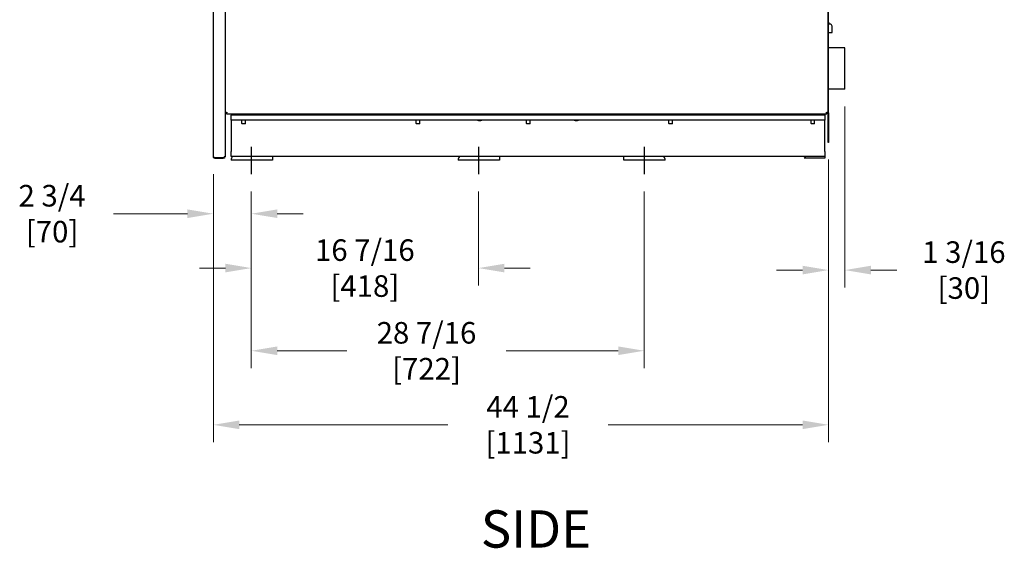
# Model space of a CAD drawing. Units: inches. Extents: x 0 to 264, y -224 to 181.
# Drawn here: x 87 to 158, y 17 to 55 of the extents above; entities that cross this region are included whole.
import ezdxf

# ---------------------------------------------------------------- set-up
doc = ezdxf.new("R2010")
doc.units = ezdxf.units.IN
doc.header["$LTSCALE"] = 15
doc.header["$MEASUREMENT"] = 0
doc.layers.add('Dimensions(Dexter)', color=1, linetype='Continuous', lineweight=20, true_color=0xff0000)
for name, color, linetype, lineweight in [('Sketch Geometry(Dexter)', 7, 'Continuous', 25), ('Symbols(Dexter)', 7, 'Continuous', 20), ('Visible Edges(Dexter)', 7, 'Continuous', 25)]:
    doc.layers.add(name, color=color, linetype=linetype, lineweight=lineweight)
doc.styles.add('DIMTXT', font='tahoma.ttf', dxfattribs={"width": 0.75})
doc.styles.add('Text Style245', font='tahoma.ttf', dxfattribs={"width": 0.8})
doc.dimstyles.new('FRAC$0', dxfattribs={"dimtxt": 2, "dimasz": 0.188, "dimexe": 0.125, "dimexo": 0.125, "dimgap": 0.094, "dimtad": 0, "dimtih": 1, "dimtoh": 1, "dimdec": 6, "dimzin": 12, "dimdsep": 46, "dimlunit": 5, "dimtxsty": 'DIMTXT', "dimcen": -0.063, "dimadec": 0, "dimazin": 0, "dimtp": 0.031, "dimtm": 0.031, "dimtfac": 1, "dimtdec": 6, "dimtix": 1, "dimtofl": 0, "dimtmove": 0, "dimatfit": 3, "dimfxl": 1, "dimfrac": 2, "dimtolj": 1, "dimtzin": 12, "dimlwd": 40, "dimlwe": 40, "dimarcsym": 0})

# ---------------------------------------------------------------- blocks, each defined once
blk = doc.blocks.new('*D19')
at = {"layer": 'Defpoints', "color": 0, "linetype": 'Continuous', "transparency": 16777216}
for p in [(100.902, 45.061), (103.652, 43.805), (103.652, 40.948)]:
    blk.add_point(p, dxfattribs=at)
at = {"layer": 'Dimensions(Dexter)', "color": 7, "linetype": 'Continuous', "lineweight": 0, "transparency": 16777216}
for p, q in [((100.902, 43.811), (100.902, 39.698)), ((103.652, 42.555), (103.652, 39.698)), ((99.022, 40.948), (93.68, 40.948)), ((105.532, 40.948), (107.412, 40.948))]:
    blk.add_line(p, q, dxfattribs=at)
at = {"layer": 'Dimensions(Dexter)', "color": 7, "linetype": 'Continuous', "transparency": 16777216}
for points in [[(99.022, 41.261), (99.022, 40.635), (100.902, 40.948)], [(105.532, 41.261), (105.532, 40.635), (103.652, 40.948)]]:
    blk.add_solid(points, dxfattribs=at)
at = {"layer": 'Dimensions(Dexter)', "color": 7, "linetype": 'Continuous', "lineweight": 5, "transparency": 16777216, "insert": (89.225, 40.948), "char_height": 1.56, "attachment_point": 5, "style": 'DIMTXT'}
blk.add_mtext('\\A1;2 3/4 [70]', dxfattribs=at)
blk = doc.blocks.new('*D20')
at = {"layer": 'Defpoints', "color": 0, "linetype": 'Continuous', "transparency": 16777216}
for p in [(103.652, 43.805), (132.09, 43.805), (132.09, 31.028)]:
    blk.add_point(p, dxfattribs=at)
at = {"layer": 'Dimensions(Dexter)', "color": 7, "linetype": 'Continuous', "lineweight": 0, "transparency": 16777216}
for p, q in [((103.652, 42.555), (103.652, 29.778)), ((132.09, 42.555), (132.09, 29.778)), ((105.532, 31.028), (110.563, 31.028)), ((130.21, 31.028), (122.108, 31.028))]:
    blk.add_line(p, q, dxfattribs=at)
at = {"layer": 'Dimensions(Dexter)', "color": 7, "linetype": 'Continuous', "transparency": 16777216}
for points in [[(105.532, 31.342), (105.532, 30.715), (103.652, 31.028)], [(130.21, 31.342), (130.21, 30.715), (132.09, 31.028)]]:
    blk.add_solid(points, dxfattribs=at)
at = {"layer": 'Dimensions(Dexter)', "color": 7, "linetype": 'Continuous', "lineweight": 5, "transparency": 16777216, "insert": (116.335, 31.028), "char_height": 1.56, "attachment_point": 5, "style": 'DIMTXT'}
blk.add_mtext('\\A1;28 7/16 [722]', dxfattribs=at)
blk = doc.blocks.new('*D21')
at = {"layer": 'Defpoints', "color": 0, "linetype": 'Continuous', "transparency": 16777216}
for p in [(145.442, 46.112), (100.902, 45.061), (145.442, 25.67)]:
    blk.add_point(p, dxfattribs=at)
at = {"layer": 'Dimensions(Dexter)', "color": 7, "linetype": 'Continuous', "lineweight": 0, "transparency": 16777216}
for p, q in [((145.442, 44.862), (145.442, 24.42)), ((100.902, 43.811), (100.902, 24.42)), ((102.782, 25.67), (117.881, 25.67)), ((143.562, 25.67), (129.48, 25.67))]:
    blk.add_line(p, q, dxfattribs=at)
at = {"layer": 'Dimensions(Dexter)', "color": 7, "linetype": 'Continuous', "transparency": 16777216}
for points in [[(102.782, 25.983), (102.782, 25.357), (100.902, 25.67)], [(143.562, 25.983), (143.562, 25.357), (145.442, 25.67)]]:
    blk.add_solid(points, dxfattribs=at)
at = {"layer": 'Dimensions(Dexter)', "color": 7, "linetype": 'Continuous', "lineweight": 5, "transparency": 16777216, "insert": (123.68, 25.67), "char_height": 1.56, "attachment_point": 5, "style": 'DIMTXT'}
blk.add_mtext('\\A1;44 1/2 [1131]', dxfattribs=at)
blk = doc.blocks.new('*D31')
at = {"layer": 'Defpoints', "color": 0, "linetype": 'Continuous', "transparency": 16777216}
for p in [(103.652, 43.805), (120.09, 43.805), (120.09, 37.012)]:
    blk.add_point(p, dxfattribs=at)
at = {"layer": 'Dimensions(Dexter)', "color": 7, "linetype": 'Continuous', "lineweight": 0, "transparency": 16777216}
for p, q in [((103.652, 42.555), (103.652, 35.762)), ((120.09, 42.555), (120.09, 35.762)), ((101.772, 37.012), (99.892, 37.012)), ((121.97, 37.012), (123.85, 37.012))]:
    blk.add_line(p, q, dxfattribs=at)
at = {"layer": 'Dimensions(Dexter)', "color": 7, "linetype": 'Continuous', "transparency": 16777216}
for points in [[(101.772, 37.326), (101.772, 36.699), (103.652, 37.012)], [(121.97, 37.326), (121.97, 36.699), (120.09, 37.012)]]:
    blk.add_solid(points, dxfattribs=at)
at = {"layer": 'Dimensions(Dexter)', "color": 7, "linetype": 'Continuous', "lineweight": 5, "transparency": 16777216, "insert": (111.871, 37.012), "char_height": 1.56, "attachment_point": 5, "style": 'DIMTXT'}
blk.add_mtext('\\A1;16 7/16 [418]', dxfattribs=at)
blk = doc.blocks.new('*D38')
at = {"layer": 'Defpoints', "color": 0, "linetype": 'Continuous', "transparency": 16777216}
for p in [(146.629, 49.956), (145.442, 46.112), (146.629, 36.867)]:
    blk.add_point(p, dxfattribs=at)
at = {"layer": 'Dimensions(Dexter)', "color": 7, "linetype": 'Continuous', "lineweight": 0, "transparency": 16777216}
for p, q in [((146.629, 48.706), (146.629, 35.617)), ((145.442, 44.862), (145.442, 35.617)), ((143.562, 36.867), (141.682, 36.867)), ((148.509, 36.867), (150.389, 36.867))]:
    blk.add_line(p, q, dxfattribs=at)
at = {"layer": 'Dimensions(Dexter)', "color": 7, "linetype": 'Continuous', "transparency": 16777216}
for points in [[(143.562, 37.181), (143.562, 36.554), (145.442, 36.867)], [(148.509, 37.181), (148.509, 36.554), (146.629, 36.867)]]:
    blk.add_solid(points, dxfattribs=at)
at = {"layer": 'Dimensions(Dexter)', "color": 7, "linetype": 'Continuous', "lineweight": 5, "transparency": 16777216, "insert": (155.237, 36.867), "char_height": 1.56, "attachment_point": 5, "style": 'DIMTXT'}
blk.add_mtext('\\A1;1 3/16 [30]', dxfattribs=at)

msp = doc.modelspace()

# ---------------------------------------------------------------- linework, layer by layer
at = {"layer": 'Sketch Geometry(Dexter)'}
for p, q in [((103.65209, 45.78386), (103.65209, 43.80509)), ((120.08959, 45.78386), (120.08959, 43.80509)), ((132.08959, 45.78386), (132.08959, 43.80509))]:
    msp.add_line(p, q, dxfattribs=at)
at = {"layer": 'Visible Edges(Dexter)'}
for p, q in [((145.40209, 48.25607), (145.40209, 91.90537)), ((145.44169, 48.2371), (145.44169, 73.41502)), ((100.90209, 45.06122), (100.90209, 58.39647)), ((101.77709, 45.06382), (101.77709, 58.39387)), ((145.44169, 54.0496), (145.5496, 54.0496)), ((146.62919, 52.95572), (145.44169, 52.95572)), ((146.62919, 49.95572), (146.62919, 52.95572)), ((146.62919, 49.95572), (145.44169, 49.95572)), ((101.82489, 48.25607), (101.77709, 48.25607)), ((101.85869, 48.22227), (101.85869, 48.17447)), ((101.85869, 48.17447), (145.32049, 48.17447)), ((102.18064, 48.17447), (102.18064, 48.08072)), ((102.18064, 47.70572), (102.18064, 48.08072)), ((145.18064, 48.08072), (102.18064, 48.08072)), ((145.18064, 48.17447), (145.18064, 48.08072)), ((145.18064, 48.08072), (145.18064, 47.70572)), ((145.32049, 48.22227), (145.32049, 48.17447)), ((145.40209, 48.25607), (145.35429, 48.25607)), ((145.40209, 48.2371), (145.40209, 48.25607)), ((145.40209, 46.1121), (145.40209, 48.2371)), ((145.40209, 48.2371), (145.44169, 48.2371)), ((145.44169, 48.2371), (145.44169, 46.1121)), ((102.18064, 47.70572), (102.18064, 47.33072)), ((145.18064, 47.70572), (102.18064, 47.70572)), ((102.18064, 47.33072), (102.18064, 45.45572)), ((102.97199, 47.47757), (102.97199, 47.70572)), ((102.97199, 47.47757), (103.22199, 47.47757)), ((102.98769, 47.46187), (102.97199, 47.47757)), ((103.20629, 47.46187), (102.98769, 47.46187)), ((103.20629, 47.46187), (103.22199, 47.47757)), ((103.22199, 47.47757), (103.22199, 47.70572)), ((115.59699, 47.47757), (115.59699, 47.70572)), ((115.59699, 47.47757), (115.84699, 47.47757)), ((115.61269, 47.46187), (115.59699, 47.47757)), ((115.83129, 47.46187), (115.61269, 47.46187)), ((115.83129, 47.46187), (115.84699, 47.47757)), ((115.84699, 47.47757), (115.84699, 47.70572)), ((123.57799, 47.47757), (123.57799, 47.70572)), ((123.57799, 47.47757), (123.82799, 47.47757)), ((123.59369, 47.46187), (123.57799, 47.47757)), ((123.81229, 47.46187), (123.59369, 47.46187)), ((123.81229, 47.46187), (123.82799, 47.47757)), ((123.82799, 47.47757), (123.82799, 47.70572)), ((133.88099, 47.47757), (133.88099, 47.70572)), ((133.88099, 47.47757), (134.13099, 47.47757)), ((133.89669, 47.46187), (133.88099, 47.47757)), ((134.11529, 47.46187), (133.89669, 47.46187)), ((134.11529, 47.46187), (134.13099, 47.47757)), ((134.13099, 47.47757), (134.13099, 47.70572)), ((144.18399, 47.47757), (144.18399, 47.70572)), ((144.18399, 47.47757), (144.43399, 47.47757)), ((144.19969, 47.46187), (144.18399, 47.47757)), ((144.41829, 47.46187), (144.19969, 47.46187)), ((144.41829, 47.46187), (144.43399, 47.47757)), ((144.43399, 47.47757), (144.43399, 47.70572)), ((145.18064, 47.33072), (145.18064, 47.70572)), ((145.18064, 45.45572), (145.18064, 47.33072)), ((145.44169, 46.1121), (145.40209, 46.1121)), ((101.00009, 45.02382), (101.67909, 45.02382)), ((101.62084, 44.99872), (101.00009, 44.99872)), ((101.00009, 44.96322), (101.62084, 44.96322)), ((101.62084, 44.96322), (101.62084, 44.99872)), ((101.62084, 44.99872), (101.71459, 44.99872)), ((101.71459, 44.96322), (101.62084, 44.96322)), ((101.77709, 45.06382), (101.67909, 45.06382)), ((101.67909, 45.02382), (101.67909, 45.06382)), ((101.71459, 44.99872), (101.71459, 44.96322)), ((102.18064, 45.08072), (102.18064, 45.45572)), ((145.18064, 45.08072), (102.18064, 45.08072)), ((105.18064, 45.08072), (105.18064, 44.83072)), ((121.61814, 45.08072), (121.61814, 44.83072)), ((130.61814, 44.83072), (130.61814, 45.08072)), ((145.18064, 44.95572), (143.68064, 44.95572)), ((145.18064, 45.45572), (145.18064, 45.08072)), ((145.18064, 45.08072), (145.18064, 44.95572)), ((105.18064, 44.83072), (102.18064, 44.83072)), ((121.61814, 44.83072), (118.61814, 44.83072)), ((133.61814, 44.83072), (130.61814, 44.83072))]:
    msp.add_line(p, q, dxfattribs=at)
for centre, radius, start, end in [((145.56669, 54.7996), 0.125, 180, 262.1407331), ((145.52709, 54.51272), 0.1646, 0, 82.1407331), ((102.55564, 44.83072), 0.375, 138.1896851, 180), ((118.99314, 44.83072), 0.375, 138.1896851, 180), ((133.24314, 44.83072), 0.375, 0, 41.8103149), ((143.9458, 44.86197), 0.28125, 128.9424413, 160.5287794)]:
    msp.add_arc(centre, radius, start, end, dxfattribs=at)
for points, knots in [([(145.69169, 54.0496), (145.69169, 54.09959), (145.69169, 54.14948), (145.69169, 54.28736), (145.69169, 54.36779), (145.69169, 54.45937), (145.69169, 54.48489), (145.69169, 54.5082), (145.69169, 54.51272), (145.69169, 54.51272)], [0.42482582, 0.42482582, 0.42482582, 0.42482582, 0.80266513, 0.80266513, 1.52619426, 1.52619426, 1.97839996, 1.97839996, 2.26102853, 2.26102853, 2.26102853, 2.26102853]), ([(145.5496, 54.0496), (145.57083, 54.0496), (145.59129, 54.0496), (145.62834, 54.0496), (145.64459, 54.0496), (145.66861, 54.0496), (145.67716, 54.0496), (145.68874, 54.0496), (145.69169, 54.0496), (145.69169, 54.0496)], [0, 0, 0, 0, 0.163322204, 0.163322204, 0.326644408, 0.326644408, 0.46382786, 0.46382786, 0.601011311, 0.601011311, 0.601011311, 0.601011311]), ([(101.79469, 48.26654), (101.80408, 48.26941), (101.81696, 48.27228), (101.83194, 48.27515), (101.84868, 48.27836), (101.86802, 48.28156), (101.88739, 48.28477)], [-0.635346674, -0.635346674, -0.635346674, -0.635346674, -0.33535198, -0.33535198, -0.33535198, 0, 0, 0, 0]), ([(101.88739, 48.28477), (101.86232, 48.27744), (101.83807, 48.27011), (101.82906, 48.26279), (101.82631, 48.26055), (101.82489, 48.25831), (101.82489, 48.25607)], [0, 0, 0, 0, 0.76606494, 0.76606494, 0.76606494, 1, 1, 1, 1]), ([(101.88739, 48.28477), (101.88006, 48.2597), (101.87273, 48.23545), (101.8654, 48.22644), (101.86317, 48.22369), (101.86093, 48.22227), (101.85869, 48.22227)], [0, 0, 0, 0, 0.76606494, 0.76606494, 0.76606494, 1, 1, 1, 1]), ([(101.86915, 48.19208), (101.87202, 48.20146), (101.87489, 48.21434), (101.87776, 48.22932), (101.88097, 48.24606), (101.88418, 48.2654), (101.88739, 48.28477)], [-0.635346674, -0.635346674, -0.635346674, -0.635346674, -0.33535198, -0.33535198, -0.33535198, 0, 0, 0, 0]), ([(145.40209, 48.25607), (145.40209, 48.26243), (145.38042, 48.26879), (145.34724, 48.27515), (145.3305, 48.27836), (145.31116, 48.28156), (145.29179, 48.28477)], [-1, -1, -1, -1, -0.33535198, -0.33535198, -0.33535198, 0, 0, 0, 0]), ([(145.29179, 48.28477), (145.31686, 48.27744), (145.34111, 48.27011), (145.35012, 48.26279), (145.35287, 48.26055), (145.35429, 48.25831), (145.35429, 48.25607)], [0, 0, 0, 0, 0.76606494, 0.76606494, 0.76606494, 1, 1, 1, 1]), ([(145.31002, 48.19208), (145.30716, 48.20146), (145.30428, 48.21434), (145.30141, 48.22932), (145.29821, 48.24606), (145.295, 48.2654), (145.29179, 48.28477)], [-0.635346674, -0.635346674, -0.635346674, -0.635346674, -0.33535198, -0.33535198, -0.33535198, 0, 0, 0, 0]), ([(145.29179, 48.28477), (145.29912, 48.2597), (145.30645, 48.23545), (145.31378, 48.22644), (145.31601, 48.22369), (145.31825, 48.22227), (145.32049, 48.22227)], [0, 0, 0, 0, 0.76606494, 0.76606494, 0.76606494, 1, 1, 1, 1]), ([(120.33689, 47.70572), (120.33689, 47.70572), (120.33287, 47.70399), (120.31685, 47.69775), (120.30485, 47.69331), (120.27738, 47.68484), (120.25997, 47.68022), (120.22157, 47.67355), (120.20054, 47.67162), (120.18064, 47.67162), (120.16074, 47.67162), (120.13971, 47.67355), (120.10131, 47.68022), (120.0839, 47.68484), (120.05642, 47.69331), (120.04443, 47.69775), (120.02841, 47.70399), (120.02439, 47.70572), (120.02439, 47.70572)], [-0.60610991, -0.60610991, -0.60610991, -0.60610991, -0.45467404, -0.45467404, -0.30323817, -0.30323817, -0.15161909, -0.15161909, 0, 0, 0, 0.15161909, 0.15161909, 0.30323817, 0.30323817, 0.45467404, 0.45467404, 0.60610991, 0.60610991, 0.60610991, 0.60610991]), ([(127.33689, 47.70572), (127.33689, 47.70572), (127.33287, 47.70399), (127.31685, 47.69775), (127.30485, 47.69331), (127.27738, 47.68484), (127.25997, 47.68022), (127.22157, 47.67355), (127.20054, 47.67162), (127.18064, 47.67162), (127.16074, 47.67162), (127.13971, 47.67355), (127.10131, 47.68022), (127.0839, 47.68484), (127.05642, 47.69331), (127.04443, 47.69775), (127.02841, 47.70399), (127.02439, 47.70572), (127.02439, 47.70572)], [-0.60610991, -0.60610991, -0.60610991, -0.60610991, -0.45467404, -0.45467404, -0.30323817, -0.30323817, -0.15161909, -0.15161909, 0, 0, 0, 0.15161909, 0.15161909, 0.30323817, 0.30323817, 0.45467404, 0.45467404, 0.60610991, 0.60610991, 0.60610991, 0.60610991]), ([(101.00009, 44.96322), (100.99797, 44.96322), (100.98763, 44.96299), (100.96032, 44.97054), (100.94366, 44.97906), (100.91795, 45.00476), (100.90942, 45.02142), (100.90186, 45.04874), (100.90209, 45.05909), (100.90209, 45.06122)], [-1, -1, -1, -1, -0.75, -0.75, -0.5, -0.5, -0.25, -0.25, 0, 0, 0, 0]), ([(100.90209, 45.06122), (100.90209, 45.06122), (100.90186, 45.05914), (100.90942, 45.05278), (100.91795, 45.04849), (100.94366, 45.03965), (100.96032, 45.03511), (100.98763, 45.02771), (100.99797, 45.02486), (101.00009, 45.02382)], [0, 0, 0, 0, 0.25, 0.25, 0.5, 0.5, 0.75, 0.75, 1, 1, 1, 1]), ([(100.94106, 45.04075), (100.94386, 45.03288), (100.94886, 45.02406), (100.9641, 45.00882), (100.97473, 45.00339), (100.99214, 44.99857), (100.99874, 44.99872), (101.00009, 44.99872)], [0.28537743, 0.28537743, 0.28537743, 0.28537743, 0.5, 0.5, 0.75, 0.75, 1, 1, 1, 1])]:
    msp.add_open_spline(points, degree=3, knots=knots, dxfattribs=at)
for points in [[(101.77709, 48.25607), (101.77709, 48.25956), (101.78329, 48.26305), (101.79469, 48.26654)], [(101.85869, 48.17447), (101.86218, 48.17447), (101.86567, 48.18067), (101.86915, 48.19208)], [(145.32049, 48.17447), (145.317, 48.17447), (145.31351, 48.18067), (145.31002, 48.19208)], [(101.00009, 44.99872), (101.00009, 44.98689), (101.00009, 44.97506), (101.00009, 44.96322)]]:
    msp.add_open_spline(points, degree=3, dxfattribs=at)

# ---------------------------------------------------------------- texts
at = {"layer": 'Symbols(Dexter)', "color": 7, "insert": (120.26838, 15.93777), "char_height": 2.7, "attachment_point": 7, "style": 'Text Style245'}
msp.add_mtext('SIDE', dxfattribs=at)

# ---------------------------------------------------------------- dimensions: what is measured, and where the dimension line sits
at = {"layer": 'Dimensions(Dexter)', "color": 7, "linetype": 'Continuous', "lineweight": 5}
for base, p1, p2, picture, middle in [((146.62919, 36.86726), (145.44169, 46.1121), (146.62919, 49.95572), '*D38', (155.23718, 36.86726)), ((120.08959, 37.01238), (103.65209, 43.80509), (120.08959, 43.80509), '*D31', (111.87084, 37.01238))]:
    dim = msp.add_linear_dim(base=base, p1=p1, p2=p2, dimstyle='FRAC$0', override={"dimscale": 10, "dimtxt": 0.156, "dimasz": 0.188, "dimdec": 4, "dimrnd": 1e-08, "dimzin": 0, "dimcen": 0.09, "dimclrd": 7, "dimclre": 7, "dimclrt": 7, "dimazin": 3, "dimtp": 0, "dimtm": 0, "dimtfac": 0.600962, "dimtix": 0, "dimatfit": 1, "dimlwd": 0, "dimlwe": 0}, dxfattribs=at)
    dim.commit()
    dim.dimension.update_dxf_attribs({"geometry": picture, "text_midpoint": middle})
for base, p2, override, picture, middle in [((145.44169, 25.67013), (145.44169, 46.1121), {"dimscale": 10, "dimtxt": 0.156, "dimasz": 0.188, "dimdec": 3, "dimrnd": 1e-08, "dimzin": 0, "dimcen": 0.09, "dimclrd": 7, "dimclre": 7, "dimclrt": 7, "dimazin": 3, "dimtp": 0, "dimtm": 0, "dimtfac": 0.600962, "dimtix": 0, "dimatfit": 1, "dimlwd": 0, "dimlwe": 0}, '*D21', (123.68046, 25.67013)), ((103.65209, 40.94792), (103.65209, 43.80509), {"dimscale": 10, "dimtxt": 0.156, "dimasz": 0.188, "dimdec": 4, "dimrnd": 1e-08, "dimzin": 0, "dimcen": 0.09, "dimclrd": 7, "dimclre": 7, "dimclrt": 7, "dimazin": 3, "dimtp": 0, "dimtm": 0, "dimtfac": 0.600962, "dimtix": 0, "dimatfit": 1, "dimlwd": 0, "dimlwe": 0}, '*D19', (89.22492, 40.94792))]:
    dim = msp.add_linear_dim(base=base, p1=(100.90209, 45.06122), p2=p2, dimstyle='FRAC$0', override=override, dxfattribs=at)
    dim.commit()
    dim.dimension.update_dxf_attribs({"geometry": picture, "text_midpoint": middle, "dimtype": 160})
dim = msp.add_linear_dim(base=(132.08959, 31.02819), p1=(103.65209, 43.80509), p2=(132.08959, 43.80509), angle=180, dimstyle='FRAC$0', override={"dimscale": 10, "dimtxt": 0.156, "dimasz": 0.188, "dimdec": 4, "dimrnd": 1e-08, "dimzin": 0, "dimcen": 0.09, "dimclrd": 7, "dimclre": 7, "dimclrt": 7, "dimazin": 3, "dimtp": 0, "dimtm": 0, "dimtfac": 0.600962, "dimtix": 0, "dimatfit": 1, "dimlwd": 0, "dimlwe": 0}, dxfattribs=at)
dim.commit()
dim.dimension.update_dxf_attribs({"geometry": '*D20', "text_midpoint": (116.33542, 31.02819), "dimtype": 160})

doc.saveas('drawing.dxf')
